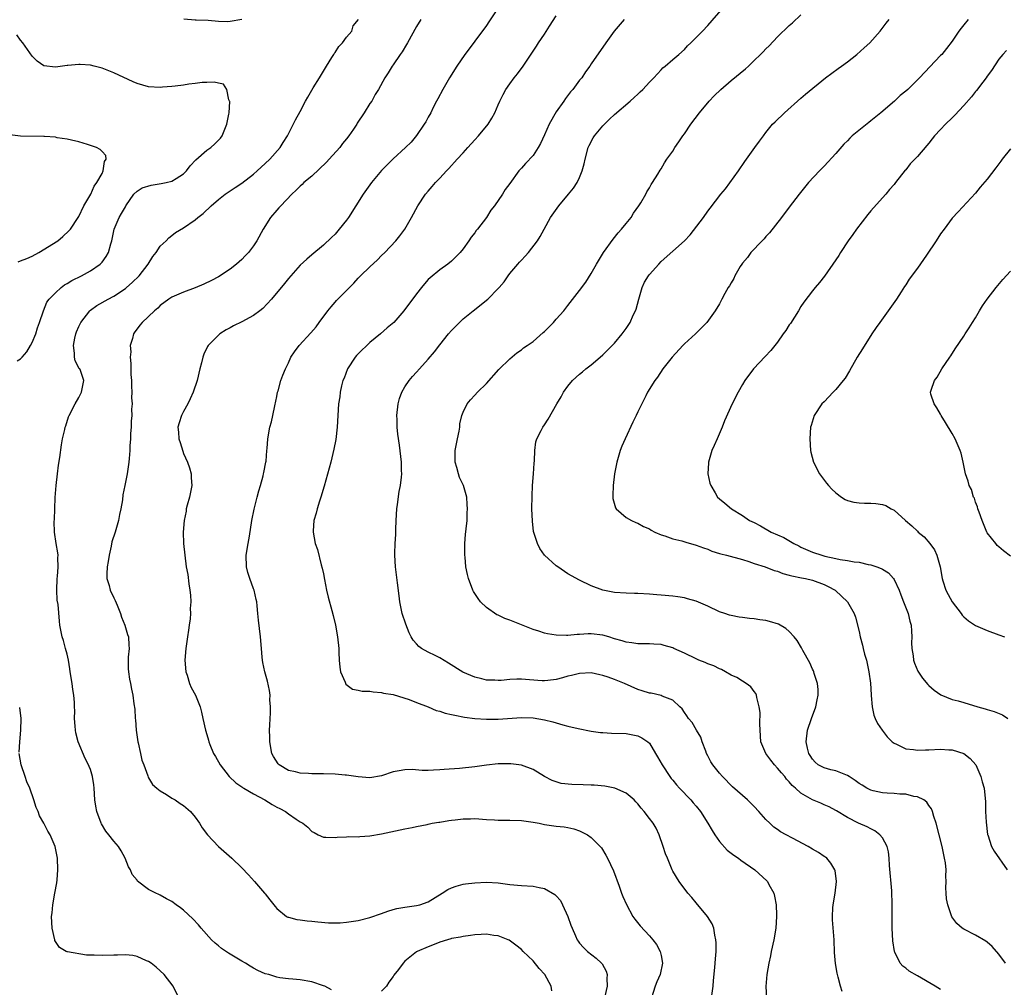
# Model space of a CAD drawing. Units: inches. Extents: x 2511000 to 2514000, y 1521000 to 1524000.
# Drawn here: x 2511931 to 2512100, y 1521713 to 1521879 of the extents above; entities that cross this region are included whole.
import ezdxf

# ---------------------------------------------------------------- set-up
doc = ezdxf.new("R2010")
doc.units = ezdxf.units.IN
doc.header["$MEASUREMENT"] = 0
doc.layers.add('LD25111521_10ft', color=82, linetype='Continuous')

msp = doc.modelspace()

# ---------------------------------------------------------------- linework, layer by layer
at = {"layer": 'LD25111521_10ft'}
for points, elevation in [([(2512012.99, 1521881.01), (2512011.41, 1521878.59), (2512011, 1521877.99), (2512009, 1521875.28), (2512008.02, 1521873.98), (2512007.31, 1521873), (2512005.92, 1521871), (2512004.65, 1521869), (2512003.49, 1521867), (2512002.65, 1521865.35), (2512002.45, 1521865), (2512001.86, 1521863.86), (2512001.43, 1521863), (2512001, 1521862.25), (2512000.58, 1521861.42), (2512000.33, 1521861), (2511999, 1521859.07), (2511998.05, 1521857.95), (2511997.11, 1521857), (2511995, 1521855.05), (2511993.96, 1521854.04), (2511993, 1521853.05), (2511991.28, 1521851), (2511991, 1521850.63), (2511989.83, 1521849), (2511988.6, 1521847), (2511987.32, 1521845), (2511987, 1521844.56), (2511985.74, 1521843), (2511985, 1521842.15), (2511984.42, 1521841.58), (2511983, 1521840.23), (2511981, 1521838.57), (2511980.17, 1521837.83), (2511979, 1521836.81), (2511977, 1521834.51), (2511976.35, 1521833.65), (2511974.12, 1521831), (2511972.6, 1521829.4), (2511972.1, 1521829), (2511971, 1521828.2), (2511969, 1521827.11), (2511967.59, 1521826.4), (2511967, 1521826.05), (2511966.31, 1521825.69), (2511965.22, 1521825), (2511965, 1521824.81), (2511963.21, 1521823), (2511963.13, 1521822.87), (2511962.47, 1521821.53), (2511962.29, 1521821), (2511962.06, 1521820.06), (2511961.78, 1521819), (2511961.32, 1521817), (2511960.67, 1521815), (2511960.11, 1521813.89), (2511959.74, 1521813), (2511959, 1521811.71), (2511958.66, 1521811), (2511958.23, 1521809.77), (2511958.02, 1521809), (2511958.12, 1521808.12), (2511958.16, 1521807), (2511958.39, 1521806.39), (2511958.86, 1521804.86), (2511959, 1521804.5), (2511959.65, 1521803), (2511960, 1521802), (2511960.28, 1521801), (2511960.28, 1521800.28), (2511960.39, 1521799), (2511960.18, 1521797.82), (2511959.99, 1521797), (2511959.6, 1521795.6), (2511959.46, 1521795), (2511959.42, 1521794.58), (2511959.08, 1521793), (2511958.94, 1521791), (2511959.01, 1521789), (2511959.19, 1521787), (2511959.46, 1521785), (2511959.7, 1521783.7), (2511959.87, 1521782.13), (2511960.06, 1521781), (2511960.18, 1521780.18), (2511960.22, 1521779), (2511960.15, 1521777.85), (2511960.18, 1521777), (2511960.12, 1521776.12), (2511959.98, 1521775), (2511959.83, 1521774.17), (2511959.68, 1521773), (2511959.39, 1521771), (2511959.21, 1521769), (2511959.38, 1521767), (2511959.59, 1521766.41), (2511960.04, 1521765), (2511960.31, 1521764.31), (2511961.03, 1521763), (2511961.85, 1521761), (2511962.05, 1521760.05), (2511962.32, 1521759), (2511962.75, 1521757), (2511962.82, 1521756.82), (2511963.27, 1521755.27), (2511963.32, 1521755), (2511963.51, 1521754.49), (2511964.11, 1521753), (2511964.45, 1521752.45), (2511965.25, 1521751), (2511966.8, 1521749), (2511967.94, 1521747.94), (2511969, 1521747.24), (2511969.13, 1521747.13), (2511969.36, 1521747), (2511971, 1521746.07), (2511972.97, 1521745), (2511974.21, 1521744.21), (2511975, 1521743.75), (2511975.51, 1521743.51), (2511976.48, 1521743), (2511977, 1521742.59), (2511978.33, 1521741.67), (2511979, 1521741.24), (2511979.45, 1521741), (2511980.34, 1521740.34), (2511981, 1521739.59), (2511981.41, 1521739.41), (2511982.12, 1521739), (2511983, 1521738.59), (2511983.4, 1521738.6), (2511985, 1521738.55), (2511985.39, 1521738.61), (2511987, 1521738.67), (2511987.3, 1521738.7), (2511989, 1521738.68), (2511989.27, 1521738.73), (2511991, 1521738.83), (2511993, 1521739.17), (2511997, 1521740.04), (2511998.26, 1521740.26), (2511999, 1521740.44), (2512000.8, 1521740.8), (2512001, 1521740.86), (2512001.68, 1521741), (2512002.8, 1521741.2), (2512003, 1521741.21), (2512004.54, 1521741.46), (2512005, 1521741.51), (2512005.61, 1521741.61), (2512007, 1521741.74), (2512008.27, 1521741.73), (2512009, 1521741.8), (2512011, 1521741.65), (2512012.4, 1521741.6), (2512013, 1521741.53), (2512013.51, 1521741.51), (2512015, 1521741.52), (2512017, 1521741.48), (2512019, 1521741.2), (2512020.05, 1521741), (2512021, 1521740.8), (2512023, 1521740.51), (2512024.37, 1521740.37), (2512025, 1521740.26), (2512026.02, 1521740.02), (2512027, 1521739.68), (2512027.47, 1521739.47), (2512028.35, 1521739), (2512029, 1521738.54), (2512030.55, 1521737), (2512030.75, 1521736.75), (2512031.52, 1521735.52), (2512031.79, 1521735), (2512032.82, 1521732.82), (2512033.79, 1521730.21), (2512034.22, 1521729), (2512034.44, 1521728.44), (2512035.04, 1521727.04), (2512036.16, 1521725), (2512036.5, 1521724.5), (2512037.38, 1521723.38), (2512039, 1521721.64), (2512039.56, 1521721), (2512040.19, 1521720.19), (2512040.86, 1521719), (2512041, 1521718.3), (2512041.22, 1521717), (2512040.81, 1521715), (2512040.25, 1521713.75), (2512039.99, 1521713), (2512039.33, 1521711)], 7280), ([(2512072.1, 1521712.1), (2512071.83, 1521713), (2512071.42, 1521714.58), (2512071.23, 1521715.23), (2512070.94, 1521716.94), (2512070.8, 1521718.8), (2512070.71, 1521721), (2512070.44, 1521724.44), (2512070.42, 1521725), (2512070.5, 1521726.5), (2512070.55, 1521727), (2512070.86, 1521729), (2512071.1, 1521731), (2512070.88, 1521732.88), (2512070.85, 1521733), (2512070.17, 1521734.17), (2512069.45, 1521735), (2512069.2, 1521735.2), (2512069, 1521735.31), (2512068, 1521736), (2512067, 1521736.57), (2512066.27, 1521737), (2512063.55, 1521738.45), (2512062.48, 1521739), (2512061.52, 1521739.52), (2512061, 1521739.95), (2512060.35, 1521740.35), (2512059.65, 1521741), (2512059, 1521741.66), (2512057.76, 1521743), (2512057, 1521743.86), (2512056.43, 1521744.43), (2512055.83, 1521745), (2512055, 1521745.74), (2512053.25, 1521747.25), (2512051.55, 1521749), (2512051, 1521749.62), (2512049.89, 1521751), (2512049.56, 1521751.56), (2512049, 1521752.6), (2512048.8, 1521753), (2512048.65, 1521753.35), (2512048.06, 1521755), (2512047.8, 1521755.8), (2512047.06, 1521757), (2512046.31, 1521758.31), (2512045.69, 1521759), (2512045.44, 1521759.44), (2512045, 1521760.03), (2512044.64, 1521760.64), (2512044.21, 1521761), (2512043, 1521762.15), (2512041.17, 1521762.83), (2512041, 1521762.93), (2512039.31, 1521763.31), (2512039, 1521763.33), (2512037.74, 1521763.74), (2512037, 1521763.94), (2512034.69, 1521765), (2512033, 1521765.7), (2512031.91, 1521766.09), (2512031, 1521766.39), (2512030.47, 1521766.47), (2512029, 1521766.8), (2512027, 1521766.73), (2512025.62, 1521766.38), (2512025, 1521766.26), (2512024.04, 1521765.96), (2512023, 1521765.69), (2512021.53, 1521765.53), (2512021, 1521765.45), (2512020.55, 1521765.45), (2512018.38, 1521765.62), (2512017, 1521765.74), (2512016.25, 1521765.75), (2512015, 1521765.69), (2512013.52, 1521765.52), (2512013, 1521765.51), (2512012.44, 1521765.56), (2512011, 1521765.58), (2512010.23, 1521765.77), (2512009, 1521766.05), (2512006.93, 1521766.93), (2512004.48, 1521768.48), (2512003, 1521769.38), (2512002.21, 1521769.79), (2512001, 1521770.39), (2511999.88, 1521771), (2511999.37, 1521771.37), (2511999, 1521771.8), (2511998.42, 1521772.42), (2511998.09, 1521773), (2511997.71, 1521773.71), (2511997.15, 1521775.15), (2511996.55, 1521777), (2511996.13, 1521779), (2511996.02, 1521780.02), (2511995.71, 1521782.29), (2511995.38, 1521785), (2511995.3, 1521787), (2511995.29, 1521787.29), (2511995.35, 1521789), (2511995.42, 1521790.58), (2511995.44, 1521791.44), (2511995.51, 1521793), (2511995.64, 1521795), (2511995.75, 1521795.75), (2511996.04, 1521797.96), (2511996.24, 1521799), (2511996.41, 1521800.41), (2511996.45, 1521801), (2511996.43, 1521801.57), (2511996.43, 1521803), (2511996.09, 1521805.91), (2511995.79, 1521807.79), (2511995.69, 1521809), (2511995.67, 1521810.33), (2511995.64, 1521811), (2511995.83, 1521813), (2511996.07, 1521813.93), (2511996.45, 1521815), (2511997, 1521815.92), (2511997.72, 1521817), (2511998.31, 1521817.69), (2511999, 1521818.42), (2511999.5, 1521819), (2512001, 1521820.65), (2512002.09, 1521821.91), (2512003, 1521823.11), (2512004.51, 1521825), (2512005, 1521825.58), (2512006.35, 1521827), (2512007, 1521827.58), (2512008.74, 1521829), (2512011.24, 1521831), (2512013, 1521832.81), (2512013.18, 1521833), (2512014.02, 1521833.98), (2512014.73, 1521835), (2512015, 1521835.36), (2512016.37, 1521837), (2512016.68, 1521837.32), (2512017, 1521837.69), (2512017.65, 1521838.35), (2512018.21, 1521839), (2512019.76, 1521841), (2512020.24, 1521841.76), (2512020.9, 1521843), (2512022.03, 1521845), (2512023.43, 1521847), (2512025.11, 1521849), (2512025.98, 1521850.02), (2512026.57, 1521851), (2512027, 1521851.89), (2512027.43, 1521853), (2512027.78, 1521854.22), (2512027.94, 1521855), (2512028.49, 1521857), (2512028.65, 1521857.35), (2512029.34, 1521858.66), (2512029.56, 1521859), (2512031, 1521860.74), (2512031.25, 1521861), (2512032.14, 1521861.86), (2512033, 1521862.67), (2512035.71, 1521865), (2512036.39, 1521865.61), (2512037, 1521866.19), (2512037.42, 1521866.58), (2512037.84, 1521867), (2512039, 1521868.24), (2512039.75, 1521869), (2512041, 1521870.38), (2512041.31, 1521870.69), (2512041.71, 1521871), (2512043, 1521872.14), (2512044.05, 1521873), (2512045, 1521873.87), (2512045.53, 1521874.47), (2512046.11, 1521875), (2512048.09, 1521877), (2512049, 1521877.94), (2512051.68, 1521881)], 7310), ([(2511984.42, 1521712.42), (2511983.23, 1521713), (2511983, 1521713.1), (2511981, 1521713.76), (2511979, 1521714.13), (2511977.78, 1521714.22), (2511977, 1521714.3), (2511975.53, 1521714.47), (2511975, 1521714.55), (2511973.63, 1521715), (2511973, 1521715.15), (2511971.72, 1521715.71), (2511971, 1521716.1), (2511970.44, 1521716.44), (2511969.6, 1521717), (2511969, 1521717.34), (2511966.71, 1521718.71), (2511965.52, 1521719.52), (2511965, 1521719.94), (2511964.43, 1521720.43), (2511963.79, 1521721), (2511962, 1521723), (2511961.56, 1521723.56), (2511960.61, 1521724.61), (2511959, 1521726.09), (2511958.48, 1521726.48), (2511957.74, 1521727), (2511957, 1521727.55), (2511956.04, 1521728.04), (2511955, 1521728.67), (2511954.74, 1521728.74), (2511954.21, 1521729), (2511953, 1521729.64), (2511951.08, 1521731.08), (2511951, 1521731.2), (2511950.17, 1521732.17), (2511949.88, 1521733), (2511949.52, 1521733.52), (2511948.98, 1521735), (2511948.25, 1521736.25), (2511947.83, 1521737), (2511947, 1521737.9), (2511946.16, 1521739), (2511945.64, 1521739.64), (2511944.9, 1521740.9), (2511944.85, 1521741), (2511944.1, 1521743), (2511943.93, 1521743.93), (2511943.78, 1521745), (2511943.65, 1521747), (2511943.59, 1521747.59), (2511943.36, 1521749), (2511943, 1521750.22), (2511942.76, 1521750.76), (2511942.68, 1521751), (2511942.12, 1521752.12), (2511940.9, 1521755), (2511940.51, 1521756.51), (2511940.41, 1521757), (2511940.35, 1521757.65), (2511940.27, 1521759), (2511940.3, 1521760.3), (2511940.28, 1521761), (2511940.25, 1521761.75), (2511940.16, 1521763), (2511939.98, 1521763.98), (2511939.84, 1521765), (2511939.52, 1521767), (2511939.49, 1521767.49), (2511939.22, 1521769), (2511939, 1521770.02), (2511938.73, 1521771), (2511938.35, 1521772.35), (2511938.12, 1521773), (2511937.75, 1521775), (2511937.68, 1521775.68), (2511937.47, 1521778.53), (2511937.31, 1521779.31), (2511937.21, 1521781), (2511937.27, 1521783), (2511937.34, 1521783.34), (2511937.48, 1521785), (2511937.42, 1521786.58), (2511937.48, 1521787), (2511937.42, 1521787.42), (2511937.12, 1521789), (2511936.83, 1521791), (2511936.79, 1521792.79), (2511936.85, 1521793.15), (2511936.88, 1521795), (2511936.94, 1521796.94), (2511937.11, 1521799), (2511937.36, 1521801), (2511937.53, 1521802.47), (2511937.77, 1521803.77), (2511938.02, 1521805.98), (2511938.23, 1521807), (2511938.61, 1521808.61), (2511938.68, 1521809), (2511938.75, 1521809.25), (2511939.25, 1521810.75), (2511939.37, 1521811), (2511940.4, 1521813), (2511941, 1521814.08), (2511941.48, 1521815), (2511941.57, 1521815.57), (2511941.86, 1521817), (2511941.27, 1521818.73), (2511941.16, 1521819), (2511941.09, 1521819.09), (2511940.38, 1521820.38), (2511940.26, 1521821), (2511940.29, 1521821.71), (2511940.07, 1521823), (2511940.31, 1521824.31), (2511940.49, 1521825), (2511940.62, 1521825.38), (2511941, 1521826.27), (2511941.36, 1521827), (2511942.89, 1521829), (2511943, 1521829.09), (2511944.12, 1521829.88), (2511946.06, 1521831), (2511947, 1521831.51), (2511949, 1521832.83), (2511949.22, 1521833), (2511950.16, 1521833.84), (2511951.38, 1521835), (2511952.92, 1521837), (2511953.69, 1521838.31), (2511954.3, 1521839), (2511955, 1521840.07), (2511955.98, 1521841), (2511956.48, 1521841.52), (2511957, 1521841.9), (2511957.59, 1521842.41), (2511959, 1521843.25), (2511961, 1521844.6), (2511961.47, 1521845), (2511962.34, 1521845.66), (2511963.73, 1521847), (2511965, 1521848.12), (2511966.15, 1521849), (2511966.65, 1521849.35), (2511967, 1521849.56), (2511967.83, 1521850.17), (2511969, 1521850.92), (2511971, 1521852.43), (2511971.64, 1521853), (2511972.33, 1521853.67), (2511973, 1521854.26), (2511973.78, 1521855), (2511975.58, 1521857), (2511976.11, 1521857.89), (2511976.83, 1521859), (2511978.23, 1521861.77), (2511979, 1521863.18), (2511979.94, 1521865), (2511980.31, 1521865.69), (2511981.27, 1521867.27), (2511982.35, 1521869), (2511983.54, 1521871), (2511984.47, 1521872.47), (2511984.78, 1521873), (2511984.85, 1521873.15), (2511985, 1521873.34), (2511985.66, 1521874.34), (2511986.31, 1521875), (2511987, 1521875.99), (2511987.9, 1521877), (2511988.09, 1521877.91), (2511989.03, 1521879)], 7260), ([(2511999.72, 1521879), (2511999, 1521877.79), (2511997.47, 1521875), (2511997.3, 1521874.7), (2511996.53, 1521873.47), (2511996.17, 1521873), (2511995, 1521871.23), (2511994.83, 1521871), (2511994.14, 1521869.86), (2511993.58, 1521869), (2511992.48, 1521867), (2511991.9, 1521866.1), (2511991.3, 1521865), (2511991, 1521864.57), (2511990.03, 1521863), (2511988.82, 1521861.18), (2511988.72, 1521861), (2511988.15, 1521860.15), (2511987.36, 1521859), (2511987, 1521858.53), (2511986.3, 1521857.7), (2511985.8, 1521857), (2511984.02, 1521855), (2511983.52, 1521854.48), (2511981, 1521852.11), (2511979.66, 1521851), (2511979.34, 1521850.66), (2511979, 1521850.36), (2511978.33, 1521849.67), (2511977.58, 1521849), (2511975.67, 1521847), (2511975.36, 1521846.64), (2511975, 1521846.27), (2511973.91, 1521845), (2511972.65, 1521843), (2511971.59, 1521841), (2511971, 1521840.13), (2511970.17, 1521839), (2511969.58, 1521838.42), (2511969, 1521837.8), (2511968.09, 1521837), (2511967, 1521836.14), (2511965, 1521834.84), (2511963.8, 1521834.2), (2511962.47, 1521833.53), (2511961, 1521832.9), (2511959, 1521832.2), (2511957, 1521831.34), (2511956.48, 1521831), (2511955, 1521829.87), (2511954.57, 1521829.43), (2511953.99, 1521829), (2511951.88, 1521827), (2511951.47, 1521826.53), (2511951, 1521825.9), (2511950.63, 1521825.37), (2511950.38, 1521825), (2511950.23, 1521824.23), (2511949.8, 1521823), (2511949.92, 1521821.92), (2511949.81, 1521821), (2511949.96, 1521819.96), (2511949.93, 1521819), (2511949.96, 1521818.04), (2511950.03, 1521817), (2511950.03, 1521816.03), (2511950.12, 1521815), (2511950.06, 1521814.06), (2511950.19, 1521813), (2511950.08, 1521812.08), (2511950.13, 1521811), (2511950.02, 1521810.02), (2511949.99, 1521809), (2511949.9, 1521807.9), (2511949.89, 1521807), (2511949.79, 1521805.79), (2511949.79, 1521805), (2511949.64, 1521803.64), (2511949.6, 1521803), (2511949.29, 1521801), (2511948.92, 1521799), (2511948.59, 1521797.41), (2511948.51, 1521796.51), (2511948.22, 1521795), (2511947.99, 1521794.01), (2511947.84, 1521793), (2511947.26, 1521791), (2511946.66, 1521789.34), (2511946.55, 1521788.55), (2511946.2, 1521787), (2511946.07, 1521785.93), (2511945.89, 1521785), (2511945.8, 1521783.8), (2511945.84, 1521783), (2511946.19, 1521781.81), (2511946.4, 1521781), (2511947, 1521779.72), (2511947.25, 1521779.25), (2511947.57, 1521778.43), (2511948.17, 1521777), (2511948.36, 1521776.36), (2511948.93, 1521775), (2511949.39, 1521773.39), (2511949.52, 1521773), (2511949.57, 1521771.57), (2511949.63, 1521771), (2511949.49, 1521769.49), (2511949.47, 1521769), (2511949.49, 1521767.49), (2511949.52, 1521767), (2511949.72, 1521765.72), (2511949.87, 1521765), (2511950.04, 1521764.04), (2511950.26, 1521763), (2511950.48, 1521761.52), (2511950.6, 1521760.6), (2511950.71, 1521759), (2511950.76, 1521758.76), (2511950.87, 1521757), (2511951.15, 1521755), (2511951.21, 1521754.79), (2511951.59, 1521753), (2511951.82, 1521751.82), (2511952.16, 1521751), (2511952.87, 1521749.13), (2511952.92, 1521748.92), (2511953, 1521748.8), (2511953.63, 1521747.63), (2511954.38, 1521747), (2511955, 1521746.54), (2511956.06, 1521745.94), (2511957, 1521745.33), (2511957.55, 1521745), (2511958.41, 1521744.41), (2511959, 1521744.06), (2511960.17, 1521743), (2511961, 1521742.02), (2511961.72, 1521741), (2511962.21, 1521740.21), (2511963.1, 1521739), (2511964.98, 1521737), (2511967.3, 1521735), (2511969, 1521733.32), (2511970.13, 1521732.13), (2511971.15, 1521731), (2511972.91, 1521729), (2511973, 1521728.86), (2511973.83, 1521727.83), (2511974.71, 1521726.71), (2511975, 1521726.37), (2511976.66, 1521725), (2511976.88, 1521724.88), (2511977, 1521724.85), (2511978.46, 1521724.46), (2511979, 1521724.4), (2511980.23, 1521724.23), (2511981, 1521724.18), (2511982.06, 1521724.06), (2511983.91, 1521723.92), (2511985, 1521723.88), (2511985.9, 1521723.9), (2511987, 1521723.99), (2511988.16, 1521724.16), (2511989, 1521724.32), (2511991, 1521724.82), (2511993, 1521725.51), (2511994.09, 1521725.91), (2511995, 1521726.2), (2511995.64, 1521726.36), (2511997, 1521726.61), (2511999, 1521726.86), (2511999.59, 1521727), (2512001, 1521727.51), (2512003.4, 1521729), (2512004.36, 1521729.64), (2512005, 1521729.92), (2512005.78, 1521730.22), (2512007, 1521730.52), (2512007.41, 1521730.59), (2512009, 1521730.79), (2512011, 1521730.86), (2512013, 1521730.74), (2512015, 1521730.49), (2512017, 1521730.3), (2512019, 1521730.18), (2512020.04, 1521729.96), (2512021, 1521729.81), (2512022.77, 1521728.77), (2512023, 1521728.53), (2512023.71, 1521727.71), (2512024.06, 1521727), (2512024.98, 1521725), (2512025.51, 1521723.51), (2512025.71, 1521723), (2512026.31, 1521721.69), (2512026.6, 1521721), (2512026.75, 1521720.75), (2512027, 1521720.41), (2512027.65, 1521719.65), (2512028.38, 1521719), (2512029.83, 1521717.83), (2512030.75, 1521717), (2512030.87, 1521716.87), (2512031.58, 1521715.58), (2512031.74, 1521715), (2512031.68, 1521714.32), (2512031.74, 1521713), (2512031.27, 1521711)], 7270), ([(2511969, 1521879), (2511967, 1521878.64), (2511966.62, 1521878.62), (2511965, 1521878.67), (2511963.2, 1521878.8), (2511961.13, 1521878.87), (2511961, 1521878.87), (2511959.03, 1521879.03)], 7260), ([(2512049.65, 1521711), (2512049.93, 1521713), (2512050, 1521714), (2512050.24, 1521716.24), (2512050.31, 1521717.69), (2512050.43, 1521719), (2512050.45, 1521720.45), (2512050.41, 1521721), (2512050.21, 1521721.79), (2512050.03, 1521723), (2512049.74, 1521723.74), (2512048.96, 1521725), (2512047, 1521727.32), (2512046.26, 1521728.26), (2512045.57, 1521729), (2512044.09, 1521731), (2512043, 1521732.76), (2512042.88, 1521733), (2512042.07, 1521735), (2512041.77, 1521735.77), (2512041.36, 1521737), (2512040.65, 1521739), (2512040.13, 1521740.13), (2512039.61, 1521741), (2512039, 1521741.84), (2512038.11, 1521743), (2512037.58, 1521743.58), (2512037, 1521744.33), (2512036.68, 1521744.68), (2512036.35, 1521745), (2512035, 1521746.14), (2512033.04, 1521747.04), (2512031.35, 1521747.35), (2512029.51, 1521747.51), (2512029, 1521747.52), (2512027.61, 1521747.61), (2512025.66, 1521747.66), (2512023.84, 1521747.84), (2512023, 1521748.08), (2512022.31, 1521748.31), (2512021, 1521749), (2512019, 1521750.24), (2512017, 1521750.96), (2512015.18, 1521751.18), (2512013, 1521751.18), (2512011, 1521750.97), (2512009, 1521750.66), (2512006.37, 1521750.37), (2512003.77, 1521750.23), (2512003, 1521750.16), (2512001.91, 1521750.09), (2512001, 1521750.07), (2511999.94, 1521750.06), (2511998.23, 1521750.23), (2511997, 1521750.19), (2511996.02, 1521749.98), (2511995, 1521749.81), (2511993, 1521749.14), (2511991, 1521748.81), (2511989, 1521748.98), (2511987, 1521749.25), (2511986.73, 1521749.27), (2511985, 1521749.42), (2511983, 1521749.5), (2511981.49, 1521749.49), (2511981, 1521749.5), (2511980.44, 1521749.56), (2511979, 1521749.57), (2511978.19, 1521749.81), (2511977, 1521750.05), (2511975.42, 1521751), (2511975.21, 1521751.21), (2511974.44, 1521752.44), (2511974.17, 1521753), (2511973.79, 1521755), (2511973.79, 1521755.79), (2511973.75, 1521757), (2511973.82, 1521757.82), (2511973.84, 1521759), (2511973.92, 1521759.92), (2511973.91, 1521761), (2511973.8, 1521762.2), (2511973.84, 1521763), (2511973.77, 1521763.77), (2511973.41, 1521765.41), (2511972.96, 1521767), (2511972.6, 1521768.6), (2511972.54, 1521769), (2511972.51, 1521769.49), (2511972.35, 1521771), (2511972.2, 1521773), (2511971.84, 1521775.84), (2511971.73, 1521777), (2511971.65, 1521778.35), (2511971.56, 1521779), (2511971.44, 1521779.44), (2511971.11, 1521781), (2511971, 1521781.26), (2511970.35, 1521783), (2511970.03, 1521784.03), (2511969.79, 1521785), (2511969.76, 1521787), (2511970.08, 1521789), (2511970.32, 1521790.31), (2511970.72, 1521793), (2511971.09, 1521794.91), (2511971.63, 1521797), (2511971.93, 1521798.07), (2511972.2, 1521799), (2511972.65, 1521800.65), (2511972.74, 1521801), (2511972.76, 1521801.24), (2511973.12, 1521803), (2511973.15, 1521803.15), (2511973.3, 1521805), (2511973.35, 1521805.35), (2511973.46, 1521807), (2511973.83, 1521809), (2511974.08, 1521809.92), (2511974.32, 1521811), (2511974.65, 1521812.65), (2511975, 1521814.24), (2511975.15, 1521815), (2511975.23, 1521815.23), (2511975.72, 1521817), (2511976.05, 1521817.95), (2511976.48, 1521819), (2511977, 1521820.07), (2511977.43, 1521821), (2511978.07, 1521821.93), (2511978.83, 1521823), (2511980.82, 1521825.18), (2511981.75, 1521826.25), (2511982.28, 1521827), (2511983.78, 1521829), (2511984.35, 1521829.65), (2511985, 1521830.45), (2511985.27, 1521830.73), (2511985.51, 1521831), (2511987.47, 1521833), (2511988.25, 1521833.75), (2511989, 1521834.59), (2511989.4, 1521835), (2511991, 1521836.53), (2511992.29, 1521837.71), (2511993, 1521838.45), (2511993.56, 1521839), (2511995.42, 1521841), (2511996.12, 1521841.88), (2511997, 1521843.01), (2511998.12, 1521845), (2511999.2, 1521847), (2512000.54, 1521849), (2512001, 1521849.54), (2512001.7, 1521850.3), (2512002.24, 1521851), (2512003, 1521851.78), (2512004.12, 1521853), (2512004.56, 1521853.44), (2512005.99, 1521855), (2512007, 1521856.13), (2512007.83, 1521857), (2512009, 1521858.34), (2512009.65, 1521859), (2512011.32, 1521861), (2512011.95, 1521862.05), (2512012.46, 1521863), (2512013, 1521864.34), (2512013.28, 1521865), (2512013.87, 1521866.13), (2512014.35, 1521867), (2512015, 1521867.93), (2512015.79, 1521869), (2512016.34, 1521869.66), (2512017.3, 1521871), (2512018.81, 1521873.19), (2512019.58, 1521874.42), (2512019.97, 1521875), (2512021, 1521876.48), (2512021.84, 1521877.84), (2512023, 1521879.64)], 7290), ([(2512034.64, 1521879), (2512032.94, 1521877), (2512031.51, 1521875), (2512029, 1521871.37), (2512028.76, 1521871), (2512028, 1521870), (2512027.36, 1521869), (2512027, 1521868.56), (2512025.84, 1521867), (2512025.45, 1521866.55), (2512024.58, 1521865.42), (2512024.3, 1521865), (2512023, 1521863.16), (2512021.79, 1521861), (2512021, 1521859.2), (2512020.31, 1521857.69), (2512019.91, 1521857), (2512019, 1521855.65), (2512017.73, 1521854.27), (2512017, 1521853.45), (2512016.57, 1521853), (2512015, 1521850.83), (2512014.21, 1521849.79), (2512013.75, 1521849), (2512012.36, 1521847), (2512011.76, 1521846.24), (2512011, 1521845), (2512009.47, 1521843), (2512009.25, 1521842.75), (2512009, 1521842.37), (2512008.36, 1521841.64), (2512007.97, 1521841), (2512007, 1521839.64), (2512006.47, 1521839), (2512005, 1521837.53), (2512004.37, 1521837), (2512003, 1521836.02), (2512001.33, 1521834.67), (2512001, 1521834.33), (2512000.36, 1521833.64), (2511999.83, 1521833), (2511999, 1521831.92), (2511996.84, 1521829), (2511995.1, 1521827), (2511993.97, 1521826.03), (2511992.82, 1521825), (2511991, 1521823.52), (2511989, 1521821.61), (2511988.7, 1521821.3), (2511988.47, 1521821), (2511987.14, 1521819), (2511986.56, 1521817.44), (2511986.36, 1521817), (2511986.1, 1521816.1), (2511985.87, 1521815), (2511985.8, 1521814.2), (2511985.59, 1521813), (2511985.39, 1521809), (2511985.12, 1521806.88), (2511984.8, 1521805.2), (2511984.27, 1521803), (2511984.01, 1521801.99), (2511983.12, 1521798.88), (2511982.57, 1521797), (2511982.32, 1521796.32), (2511981.91, 1521795), (2511981.76, 1521794.24), (2511981.38, 1521793), (2511981.23, 1521791.23), (2511981.23, 1521791), (2511981.62, 1521789), (2511981.99, 1521787.99), (2511982.61, 1521785.39), (2511982.8, 1521784.8), (2511983, 1521783.83), (2511983.18, 1521782.82), (2511983.56, 1521781), (2511983.82, 1521779.82), (2511984.46, 1521777.54), (2511984.66, 1521776.66), (2511985.07, 1521775), (2511985.43, 1521773), (2511985.63, 1521771), (2511985.68, 1521770.32), (2511985.72, 1521769), (2511985.8, 1521767.8), (2511985.97, 1521767), (2511986.76, 1521765.24), (2511986.87, 1521764.87), (2511987.99, 1521763.99), (2511989, 1521763.86), (2511989.67, 1521763.67), (2511991, 1521763.69), (2511991.55, 1521763.55), (2511993, 1521763.46), (2511993.35, 1521763.35), (2511995, 1521763.1), (2511997.76, 1521762.24), (2511999, 1521761.73), (2512001, 1521760.96), (2512002.37, 1521760.37), (2512003, 1521760.24), (2512003.92, 1521759.92), (2512005, 1521759.69), (2512005.55, 1521759.55), (2512007.23, 1521759.23), (2512009, 1521758.98), (2512011, 1521758.84), (2512013, 1521758.87), (2512017, 1521759.15), (2512019, 1521759.09), (2512021, 1521758.76), (2512022.41, 1521758.41), (2512024.12, 1521757.88), (2512025, 1521757.66), (2512026.75, 1521757.25), (2512029, 1521756.82), (2512030.61, 1521756.6), (2512031, 1521756.57), (2512032.48, 1521756.49), (2512035, 1521756.4), (2512036.17, 1521756.17), (2512037, 1521756), (2512037.66, 1521755.66), (2512038.71, 1521755), (2512039, 1521754.73), (2512040.05, 1521753), (2512040.4, 1521752.4), (2512041.16, 1521751), (2512042.48, 1521749), (2512042.7, 1521748.7), (2512043, 1521748.37), (2512043.62, 1521747.62), (2512044.17, 1521747), (2512046.08, 1521745), (2512046.49, 1521744.49), (2512047, 1521743.93), (2512047.78, 1521743), (2512049.05, 1521741), (2512049.75, 1521739.75), (2512050.2, 1521739), (2512051, 1521737.88), (2512052.37, 1521736.37), (2512053.49, 1521735.49), (2512054.29, 1521735), (2512054.67, 1521734.67), (2512057.12, 1521733), (2512059.13, 1521731.13), (2512059.25, 1521731), (2512059.5, 1521730.5), (2512060.33, 1521729), (2512060.49, 1521728.49), (2512060.75, 1521727), (2512060.81, 1521725.19), (2512060.83, 1521725), (2512060.69, 1521723), (2512060.36, 1521721), (2512059.91, 1521719), (2512059.76, 1521718.24), (2512059.47, 1521717), (2512059.14, 1521715), (2512058.99, 1521712.99), (2512059.09, 1521711)], 7300), ([(2512089, 1521712.43), (2512088.07, 1521713), (2512085, 1521714.77), (2512083.6, 1521715.6), (2512083, 1521716.09), (2512082.48, 1521716.48), (2512082.06, 1521717), (2512081.16, 1521718.84), (2512081.06, 1521719), (2512080.79, 1521720.79), (2512080.7, 1521723), (2512080.67, 1521725.33), (2512080.67, 1521727), (2512080.61, 1521729.39), (2512080.23, 1521733.77), (2512080.18, 1521735), (2512080.07, 1521736.07), (2512079.82, 1521737), (2512079, 1521738.51), (2512078.58, 1521739), (2512077.71, 1521739.71), (2512077, 1521740.03), (2512076.4, 1521740.4), (2512074.91, 1521741), (2512073, 1521741.98), (2512071.11, 1521743.11), (2512071, 1521743.19), (2512069.83, 1521743.83), (2512069, 1521744.13), (2512068.42, 1521744.42), (2512067, 1521745.02), (2512065, 1521746.16), (2512064.1, 1521747), (2512063.5, 1521747.5), (2512063, 1521748.1), (2512062.55, 1521748.55), (2512062.22, 1521749), (2512061.65, 1521749.65), (2512061, 1521750.44), (2512060.47, 1521751), (2512059.83, 1521751.83), (2512058.97, 1521753), (2512058.14, 1521755), (2512057.98, 1521757), (2512057.96, 1521758.04), (2512057.99, 1521759.99), (2512057.86, 1521761), (2512057.41, 1521762.59), (2512057.36, 1521763), (2512057.27, 1521763.27), (2512057, 1521763.62), (2512056.43, 1521764.43), (2512055.63, 1521765), (2512055, 1521765.37), (2512054.03, 1521766.03), (2512053, 1521766.41), (2512052.07, 1521767), (2512051.39, 1521767.39), (2512051, 1521767.49), (2512050.04, 1521768.04), (2512049, 1521768.37), (2512048.57, 1521768.57), (2512047.5, 1521769), (2512047, 1521769.22), (2512045, 1521770.2), (2512043.18, 1521771), (2512043, 1521771.1), (2512041.52, 1521771.52), (2512041, 1521771.66), (2512039.74, 1521771.74), (2512039, 1521771.78), (2512037.81, 1521771.81), (2512037, 1521771.8), (2512035.96, 1521771.96), (2512035, 1521772.07), (2512034.3, 1521772.3), (2512033, 1521772.68), (2512032, 1521773), (2512031, 1521773.29), (2512029, 1521773.54), (2512028.47, 1521773.53), (2512027, 1521773.42), (2512026.59, 1521773.41), (2512025, 1521773.22), (2512024.75, 1521773.25), (2512023, 1521773.27), (2512021.49, 1521773.49), (2512021, 1521773.64), (2512020.01, 1521773.99), (2512019, 1521774.26), (2512015, 1521775.86), (2512014.15, 1521776.15), (2512013, 1521776.71), (2512012.79, 1521776.79), (2512011, 1521778.05), (2512009.99, 1521779), (2512009.57, 1521779.57), (2512009, 1521780.45), (2512008.77, 1521780.77), (2512008.64, 1521781), (2512007.9, 1521783), (2512007.73, 1521783.73), (2512007.49, 1521785), (2512007.33, 1521786.67), (2512007.28, 1521787), (2512007.29, 1521789), (2512007.43, 1521790.57), (2512007.54, 1521791.54), (2512007.67, 1521793), (2512007.72, 1521794.28), (2512007.76, 1521795), (2512007.7, 1521795.7), (2512007.63, 1521797), (2512007.06, 1521799), (2512006.38, 1521800.38), (2512006.18, 1521801), (2512005.91, 1521802.09), (2512005.62, 1521803), (2512005.61, 1521803.61), (2512005.66, 1521805), (2512006.03, 1521807), (2512006.3, 1521808.3), (2512006.41, 1521809), (2512006.45, 1521809.55), (2512006.79, 1521811), (2512007, 1521811.55), (2512007.71, 1521813), (2512008.29, 1521813.71), (2512009, 1521814.49), (2512009.48, 1521815), (2512011, 1521816.52), (2512013.12, 1521818.88), (2512015, 1521820.76), (2512016.22, 1521821.78), (2512017, 1521822.3), (2512017.39, 1521822.61), (2512017.98, 1521823), (2512019, 1521823.73), (2512020.77, 1521825.23), (2512021, 1521825.44), (2512021.77, 1521826.23), (2512022.5, 1521827), (2512023, 1521827.54), (2512024.27, 1521829), (2512025, 1521829.88), (2512027, 1521832.46), (2512028.08, 1521833.92), (2512029, 1521835.37), (2512029.89, 1521837), (2512031.1, 1521839), (2512032.74, 1521841.26), (2512033.64, 1521842.36), (2512034.22, 1521843), (2512035, 1521843.99), (2512035.83, 1521845), (2512036.27, 1521845.73), (2512037.2, 1521847), (2512037.53, 1521847.53), (2512038.38, 1521849), (2512038.57, 1521849.43), (2512039, 1521850.11), (2512039.31, 1521850.69), (2512039.54, 1521851), (2512040.46, 1521852.46), (2512040.85, 1521853.15), (2512041, 1521853.34), (2512041.59, 1521854.41), (2512041.98, 1521855), (2512043, 1521856.4), (2512043.36, 1521857), (2512044.02, 1521857.98), (2512044.71, 1521859), (2512045, 1521859.39), (2512046.08, 1521861), (2512047.57, 1521863), (2512049.23, 1521865), (2512050.11, 1521865.89), (2512051.23, 1521867), (2512053, 1521868.51), (2512055.47, 1521870.53), (2512056, 1521871), (2512057, 1521871.94), (2512058.09, 1521873), (2512058.55, 1521873.45), (2512059, 1521873.94), (2512059.54, 1521874.46), (2512061, 1521876.01), (2512063, 1521877.96), (2512063.56, 1521878.44), (2512065, 1521879.78)], 7320), ([(2512100.12, 1521717), (2512099, 1521718.51), (2512097.86, 1521719.86), (2512097, 1521720.6), (2512096.77, 1521720.77), (2512095, 1521721.78), (2512093, 1521722.8), (2512092.69, 1521723), (2512091.77, 1521723.77), (2512090.93, 1521724.93), (2512090.21, 1521727), (2512090, 1521728), (2512089.97, 1521729), (2512089.9, 1521729.9), (2512089.96, 1521731), (2512089.9, 1521731.9), (2512089.93, 1521733), (2512089.81, 1521734.19), (2512089.69, 1521735), (2512089.55, 1521735.55), (2512089.25, 1521737), (2512088.72, 1521739), (2512088.22, 1521741), (2512087.85, 1521742.15), (2512087.62, 1521743), (2512087.45, 1521743.45), (2512087, 1521744.06), (2512086.62, 1521744.62), (2512086.11, 1521745), (2512085, 1521745.56), (2512084.39, 1521745.61), (2512083, 1521745.99), (2512081.99, 1521746.01), (2512081, 1521746.13), (2512079.82, 1521746.18), (2512079, 1521746.24), (2512077.42, 1521746.58), (2512077, 1521746.66), (2512076.34, 1521747), (2512075.51, 1521747.51), (2512075, 1521747.81), (2512074.32, 1521748.32), (2512073.28, 1521749), (2512073, 1521749.21), (2512071, 1521750.01), (2512070.14, 1521750.14), (2512069, 1521750.49), (2512067.99, 1521751), (2512067.47, 1521751.47), (2512067, 1521751.99), (2512066.62, 1521752.62), (2512066.35, 1521753), (2512066.14, 1521753.86), (2512065.89, 1521755), (2512066.13, 1521757), (2512066.81, 1521759), (2512067.56, 1521761), (2512067.79, 1521762.21), (2512067.96, 1521763), (2512067.96, 1521763.96), (2512067.85, 1521765), (2512067.29, 1521766.71), (2512067.22, 1521767), (2512067.16, 1521767.16), (2512067, 1521767.48), (2512066.53, 1521768.53), (2512065.32, 1521770.68), (2512065.1, 1521771.1), (2512064.36, 1521772.36), (2512063.84, 1521773), (2512063, 1521773.91), (2512062.43, 1521774.43), (2512061.15, 1521775.15), (2512059.63, 1521775.63), (2512059, 1521775.79), (2512057.95, 1521775.95), (2512057, 1521776.12), (2512056.17, 1521776.17), (2512055, 1521776.34), (2512054.39, 1521776.39), (2512053, 1521776.64), (2512052.72, 1521776.72), (2512051.94, 1521777), (2512051, 1521777.3), (2512049, 1521778.25), (2512047, 1521779.14), (2512045.54, 1521779.54), (2512045, 1521779.71), (2512043.85, 1521779.85), (2512043, 1521779.99), (2512041, 1521780.16), (2512040.24, 1521780.24), (2512039, 1521780.32), (2512037, 1521780.43), (2512036.42, 1521780.42), (2512035, 1521780.48), (2512033, 1521780.63), (2512030.99, 1521781), (2512029, 1521781.76), (2512027, 1521782.71), (2512025, 1521783.84), (2512023.25, 1521785), (2512023, 1521785.18), (2512020.99, 1521787), (2512020.17, 1521788.17), (2512019.76, 1521789), (2512019.1, 1521791.1), (2512018.89, 1521792.89), (2512018.82, 1521795), (2512018.83, 1521797.17), (2512018.92, 1521799), (2512019.07, 1521801), (2512019.18, 1521802.82), (2512019.25, 1521803.25), (2512019.31, 1521805), (2512019.5, 1521806.5), (2512019.67, 1521807), (2512020.41, 1521808.41), (2512020.7, 1521809), (2512021, 1521809.41), (2512021.63, 1521810.37), (2512023.12, 1521813), (2512023.81, 1521814.19), (2512024.24, 1521815), (2512025, 1521816.06), (2512025.78, 1521817), (2512027, 1521818.13), (2512027.49, 1521818.51), (2512028.06, 1521819), (2512029, 1521819.72), (2512030.51, 1521821), (2512031, 1521821.44), (2512031.77, 1521822.23), (2512032.61, 1521823), (2512033, 1521823.41), (2512034.3, 1521825), (2512035, 1521825.94), (2512035.67, 1521827), (2512036.22, 1521828.22), (2512036.6, 1521829), (2512036.71, 1521829.29), (2512037.16, 1521831), (2512037.74, 1521833), (2512038.13, 1521833.87), (2512038.82, 1521835), (2512039, 1521835.23), (2512040.58, 1521837), (2512041, 1521837.44), (2512045, 1521841), (2512045.98, 1521842.02), (2512048.29, 1521845), (2512049, 1521846.06), (2512049.4, 1521846.6), (2512051.28, 1521849), (2512052.06, 1521849.94), (2512054.26, 1521853), (2512055.38, 1521854.62), (2512057.12, 1521857), (2512057.89, 1521858.11), (2512058.58, 1521859), (2512059, 1521859.58), (2512060.15, 1521861), (2512060.56, 1521861.44), (2512062.16, 1521863), (2512065, 1521865.47), (2512065.8, 1521866.2), (2512069.21, 1521869), (2512071.43, 1521870.57), (2512071.99, 1521871), (2512073, 1521871.75), (2512074.59, 1521873), (2512075.88, 1521874.12), (2512076.82, 1521875), (2512078.61, 1521877), (2512079.66, 1521878.34), (2512080.14, 1521879)], 7330), ([(2512093.71, 1521879), (2512093, 1521878.08), (2512092.5, 1521877.5), (2512092.14, 1521877), (2512091, 1521875.3), (2512090, 1521874), (2512089.19, 1521873), (2512089, 1521872.79), (2512085.38, 1521869), (2512083.35, 1521867), (2512083, 1521866.69), (2512082.06, 1521865.94), (2512081.07, 1521865), (2512078.72, 1521863), (2512077, 1521861.58), (2512076.66, 1521861.34), (2512073.81, 1521859), (2512073.39, 1521858.61), (2512073, 1521858.19), (2512072.38, 1521857.62), (2512071, 1521856), (2512069, 1521853.83), (2512068.17, 1521853), (2512066.33, 1521851), (2512064.69, 1521849), (2512063, 1521846.79), (2512061.69, 1521845), (2512059.61, 1521842.39), (2512059, 1521841.73), (2512058.67, 1521841.33), (2512058.33, 1521841), (2512056.42, 1521839), (2512055.84, 1521838.16), (2512055, 1521837.18), (2512054.86, 1521837), (2512054.59, 1521836.59), (2512053.65, 1521835), (2512053.46, 1521834.54), (2512053, 1521833.79), (2512052.74, 1521833.26), (2512052.53, 1521833), (2512051.93, 1521831.93), (2512051.45, 1521831), (2512051, 1521830.16), (2512050.28, 1521829), (2512048.86, 1521827), (2512047, 1521825.15), (2512046.88, 1521825), (2512045, 1521823.3), (2512044.75, 1521823), (2512042.87, 1521821), (2512041.31, 1521819), (2512040.4, 1521817.6), (2512039.92, 1521817), (2512038.68, 1521815), (2512038.39, 1521814.39), (2512037.66, 1521813), (2512037, 1521811.62), (2512036.74, 1521811), (2512036.16, 1521809.84), (2512034.8, 1521807), (2512034.28, 1521805.72), (2512033.98, 1521805), (2512033.37, 1521803), (2512033.02, 1521801), (2512032.78, 1521799), (2512032.71, 1521797.29), (2512032.69, 1521797), (2512032.73, 1521796.73), (2512033.18, 1521795.18), (2512033.28, 1521795), (2512035, 1521793.52), (2512035.89, 1521793), (2512036.65, 1521792.65), (2512037, 1521792.52), (2512037.97, 1521791.97), (2512039, 1521791.53), (2512039.3, 1521791.3), (2512039.92, 1521791), (2512041, 1521790.53), (2512041.64, 1521790.36), (2512043, 1521789.84), (2512044.54, 1521789.46), (2512045.24, 1521789.24), (2512047, 1521788.77), (2512048.26, 1521788.26), (2512049, 1521788.03), (2512049.72, 1521787.72), (2512051, 1521787.31), (2512051.24, 1521787.24), (2512052.24, 1521787), (2512055, 1521786.26), (2512056.09, 1521785.91), (2512057, 1521785.58), (2512058.85, 1521785), (2512060.41, 1521784.41), (2512061, 1521784.28), (2512061.89, 1521783.89), (2512063, 1521783.61), (2512063.45, 1521783.45), (2512065.12, 1521783.12), (2512065.81, 1521783), (2512067, 1521782.71), (2512069, 1521781.97), (2512069.66, 1521781.66), (2512070.9, 1521781), (2512070.95, 1521780.95), (2512071.98, 1521779.98), (2512072.98, 1521779), (2512074.14, 1521777), (2512074.4, 1521776.4), (2512075, 1521773.9), (2512075.19, 1521773), (2512075.6, 1521771.6), (2512075.71, 1521771), (2512075.95, 1521770.05), (2512076.25, 1521769), (2512076.67, 1521767), (2512076.94, 1521765.06), (2512077.06, 1521763.06), (2512077.09, 1521762.91), (2512077.24, 1521761), (2512077.53, 1521759.53), (2512077.78, 1521759), (2512078.14, 1521758.14), (2512078.96, 1521756.96), (2512079.81, 1521755.81), (2512080.68, 1521755), (2512081, 1521754.74), (2512081.42, 1521754.58), (2512083, 1521753.76), (2512084.32, 1521753.68), (2512085, 1521753.53), (2512086.38, 1521753.62), (2512087, 1521753.6), (2512089, 1521753.7), (2512090.4, 1521753.6), (2512091, 1521753.6), (2512093, 1521753), (2512094.09, 1521752.09), (2512095.02, 1521751), (2512095.91, 1521749), (2512096.13, 1521748.13), (2512096.45, 1521747), (2512096.69, 1521744.69), (2512096.73, 1521743), (2512096.81, 1521741.19), (2512097.07, 1521739.07), (2512097.08, 1521739), (2512097.76, 1521737), (2512098.18, 1521736.18), (2512100.43, 1521733)], 7340), ([(2511930.39, 1521820.39), (2511931, 1521820.73), (2511931.27, 1521821), (2511932.05, 1521821.95), (2511932.7, 1521823), (2511933, 1521823.56), (2511933.6, 1521825), (2511933.92, 1521826.08), (2511934.28, 1521827), (2511934.95, 1521829), (2511935.54, 1521830.46), (2511935.91, 1521831), (2511937, 1521832.07), (2511937.98, 1521833), (2511938.55, 1521833.44), (2511939, 1521833.68), (2511939.8, 1521834.2), (2511941.49, 1521835), (2511943, 1521835.83), (2511944.66, 1521837), (2511944.84, 1521837.16), (2511945, 1521837.36), (2511945.72, 1521838.28), (2511946.11, 1521839), (2511946.5, 1521840.5), (2511946.67, 1521841), (2511946.74, 1521841.26), (2511947.08, 1521843), (2511947.95, 1521845), (2511948.34, 1521845.66), (2511949, 1521846.84), (2511949.1, 1521847), (2511950.48, 1521849), (2511951, 1521849.55), (2511951.88, 1521850.12), (2511953.44, 1521850.56), (2511955.17, 1521850.83), (2511955.98, 1521851), (2511957, 1521851.25), (2511957.7, 1521851.7), (2511959, 1521852.47), (2511959.5, 1521853), (2511960.14, 1521853.86), (2511961.11, 1521854.89), (2511963, 1521856.54), (2511963.69, 1521857), (2511964.37, 1521857.63), (2511965.35, 1521858.65), (2511965.6, 1521859), (2511966.43, 1521861), (2511966.77, 1521862.77), (2511966.8, 1521863), (2511966.91, 1521864.91), (2511966.89, 1521865), (2511966.77, 1521865.23), (2511966.43, 1521867), (2511965.87, 1521867.87), (2511965, 1521868.04), (2511964.26, 1521868.26), (2511963, 1521868.2), (2511962.19, 1521868.19), (2511961, 1521868.02), (2511959.89, 1521867.89), (2511959, 1521867.75), (2511957.56, 1521867.56), (2511957, 1521867.5), (2511955.36, 1521867.36), (2511955, 1521867.34), (2511953, 1521867.46), (2511951, 1521868.03), (2511950.31, 1521868.31), (2511947, 1521869.82), (2511945.59, 1521870.41), (2511945, 1521870.64), (2511943.65, 1521871), (2511943, 1521871.15), (2511941.25, 1521871.25), (2511941, 1521871.29), (2511939.11, 1521871.11), (2511939, 1521871.11), (2511937, 1521870.83), (2511935, 1521871.03), (2511933.86, 1521871.86), (2511933, 1521872.68), (2511931.38, 1521875), (2511931, 1521875.46), (2511930.34, 1521876.34)], 7250), ([(2512100.33, 1521873.67), (2512099.68, 1521873), (2512099, 1521872.2), (2512097.74, 1521870.26), (2512097, 1521869.29), (2512096.83, 1521869), (2512096.23, 1521868.23), (2512095.18, 1521866.82), (2512095, 1521866.63), (2512094.29, 1521865.71), (2512093, 1521864.24), (2512091.45, 1521862.55), (2512091, 1521862.12), (2512089.86, 1521861), (2512089, 1521860.11), (2512087.96, 1521859), (2512087.52, 1521858.48), (2512087, 1521857.79), (2512086.62, 1521857.38), (2512085, 1521855.5), (2512083.77, 1521854.23), (2512083, 1521853.21), (2512082.9, 1521853.1), (2512081.27, 1521851), (2512081, 1521850.68), (2512080.21, 1521849.79), (2512079.58, 1521849), (2512079, 1521848.4), (2512077, 1521846.15), (2512076.47, 1521845.53), (2512074.56, 1521843), (2512073.93, 1521842.07), (2512073.13, 1521841), (2512071.8, 1521839), (2512071.5, 1521838.5), (2512071, 1521837.74), (2512069.07, 1521834.93), (2512068.18, 1521833.82), (2512067.47, 1521833), (2512067, 1521832.43), (2512065.53, 1521830.47), (2512065, 1521829.71), (2512064.59, 1521829), (2512063.19, 1521826.81), (2512063, 1521826.55), (2512062.41, 1521825.59), (2512061.96, 1521825), (2512061, 1521823.62), (2512059.84, 1521822.16), (2512058.88, 1521821.12), (2512056.86, 1521819), (2512055.36, 1521817), (2512055, 1521816.35), (2512054.21, 1521815), (2512053.19, 1521813), (2512051.9, 1521810.1), (2512051.48, 1521809), (2512050.6, 1521807), (2512050.13, 1521805.87), (2512049.71, 1521805), (2512049.11, 1521803), (2512049.11, 1521802.89), (2512049.03, 1521801), (2512049.38, 1521799.38), (2512049.51, 1521799), (2512050.3, 1521797.7), (2512050.7, 1521797), (2512051, 1521796.72), (2512051.93, 1521795.93), (2512053.07, 1521795), (2512055, 1521793.81), (2512056.17, 1521793), (2512057, 1521792.62), (2512058.06, 1521792.06), (2512059.89, 1521791), (2512062.05, 1521790.05), (2512063.8, 1521789), (2512064.62, 1521788.62), (2512065, 1521788.41), (2512067, 1521787.56), (2512068.58, 1521787), (2512069.14, 1521786.86), (2512071, 1521786.45), (2512071.73, 1521786.27), (2512073, 1521786.11), (2512074.14, 1521785.86), (2512075, 1521785.81), (2512076.58, 1521785.42), (2512077, 1521785.38), (2512078.02, 1521785), (2512078.76, 1521784.76), (2512079, 1521784.61), (2512080.02, 1521784.02), (2512080.91, 1521783), (2512081, 1521782.87), (2512081.86, 1521781), (2512082.19, 1521780.19), (2512082.62, 1521779), (2512083.4, 1521777), (2512083.69, 1521775.69), (2512083.91, 1521775), (2512084.02, 1521773.98), (2512084.04, 1521773), (2512084, 1521772), (2512084.05, 1521771), (2512084.27, 1521769.73), (2512084.34, 1521769), (2512084.5, 1521768.5), (2512085.1, 1521767.1), (2512085.89, 1521765.89), (2512086.8, 1521764.8), (2512087, 1521764.62), (2512087.86, 1521763.86), (2512089.05, 1521763.05), (2512091, 1521762.27), (2512091.99, 1521762.01), (2512093, 1521761.73), (2512095.36, 1521761), (2512096.66, 1521760.66), (2512097, 1521760.53), (2512098.2, 1521760.2), (2512099.61, 1521759.61), (2512100.55, 1521759)], 7350), ([(2511930.6, 1521837.4), (2511931, 1521837.54), (2511932.06, 1521837.94), (2511933, 1521838.39), (2511934.14, 1521839), (2511937.38, 1521841), (2511938.28, 1521841.72), (2511939.31, 1521842.69), (2511939.57, 1521843), (2511940.89, 1521845), (2511941, 1521845.2), (2511941.89, 1521847), (2511943.05, 1521849), (2511943.64, 1521850.36), (2511944.12, 1521851), (2511945, 1521852.57), (2511945.21, 1521853), (2511945.4, 1521854.6), (2511945.68, 1521855), (2511945.66, 1521855.66), (2511945, 1521856.31), (2511944.68, 1521856.69), (2511944.07, 1521857), (2511943, 1521857.39), (2511942.47, 1521857.53), (2511941, 1521857.98), (2511939.74, 1521858.26), (2511939, 1521858.47), (2511937.3, 1521858.7), (2511937, 1521858.77), (2511935.12, 1521858.88), (2511935, 1521858.91), (2511931.01, 1521858.99), (2511929.17, 1521859.17)], 7240), ([(2512101, 1521856.78), (2512099.57, 1521855), (2512099.33, 1521854.67), (2512099, 1521854.19), (2512098.45, 1521853.55), (2512097, 1521851.61), (2512095.8, 1521850.2), (2512095, 1521849.18), (2512092.02, 1521845.98), (2512091, 1521844.87), (2512089.59, 1521843), (2512089, 1521842.2), (2512088.21, 1521841), (2512086.56, 1521838.56), (2512085, 1521836.33), (2512083.6, 1521834.4), (2512083, 1521833.43), (2512082.82, 1521833.18), (2512082.23, 1521832.23), (2512081.43, 1521831), (2512080.01, 1521829), (2512078.53, 1521827), (2512077.9, 1521826.1), (2512077.18, 1521825), (2512075.56, 1521822.44), (2512074.68, 1521821), (2512073.35, 1521818.65), (2512072.58, 1521817.42), (2512072.27, 1521817), (2512071, 1521815.46), (2512070.54, 1521815), (2512069, 1521813.37), (2512068.62, 1521813), (2512067.28, 1521811), (2512066.74, 1521809.26), (2512066.68, 1521809), (2512066.54, 1521807), (2512066.66, 1521805), (2512066.71, 1521804.71), (2512067.17, 1521803), (2512068.19, 1521801), (2512068.53, 1521800.53), (2512069.4, 1521799.4), (2512069.72, 1521799), (2512070.34, 1521798.34), (2512071, 1521797.73), (2512071.95, 1521797), (2512072.6, 1521796.6), (2512073, 1521796.43), (2512074.1, 1521796.1), (2512075, 1521796), (2512075.93, 1521795.93), (2512077, 1521795.95), (2512077.88, 1521795.88), (2512079, 1521795.75), (2512079.56, 1521795.56), (2512080.53, 1521795), (2512081, 1521794.77), (2512082.94, 1521793), (2512084.07, 1521792.07), (2512085, 1521791.12), (2512085.13, 1521791), (2512086.17, 1521790.17), (2512087.16, 1521789), (2512087.94, 1521787.94), (2512088.36, 1521787), (2512088.91, 1521785), (2512089.25, 1521783), (2512089.39, 1521782.61), (2512089.89, 1521781), (2512090.28, 1521780.28), (2512091, 1521779), (2512092.53, 1521777), (2512092.72, 1521776.72), (2512093, 1521776.44), (2512093.77, 1521775.77), (2512095, 1521774.94), (2512097, 1521774.07), (2512099, 1521773.36), (2512099.94, 1521773)], 7360), ([(2512101, 1521786.86), (2512099.79, 1521787.79), (2512099, 1521788.44), (2512098.71, 1521788.71), (2512098.45, 1521789), (2512097, 1521790.87), (2512096.93, 1521791), (2512096.11, 1521793), (2512095.6, 1521794.4), (2512095.41, 1521795), (2512095.33, 1521795.33), (2512095, 1521796.15), (2512094.79, 1521796.79), (2512094.67, 1521797), (2512094.3, 1521798.3), (2512093.9, 1521799), (2512093.74, 1521799.74), (2512093.28, 1521801), (2512092.89, 1521803), (2512092.51, 1521804.51), (2512092.36, 1521805), (2512091.5, 1521807), (2512091, 1521807.9), (2512089.82, 1521809.82), (2512089.11, 1521811), (2512089, 1521811.22), (2512088.35, 1521812.35), (2512087.86, 1521813), (2512087.34, 1521814.66), (2512087.25, 1521815), (2512087.36, 1521815.36), (2512087.94, 1521817), (2512088.43, 1521817.57), (2512089.23, 1521819), (2512090.56, 1521821), (2512090.75, 1521821.25), (2512091.52, 1521822.48), (2512093, 1521824.63), (2512093.22, 1521825), (2512093.92, 1521826.08), (2512094.46, 1521827), (2512095, 1521827.8), (2512095.67, 1521829), (2512096.18, 1521829.82), (2512096.97, 1521831), (2512098.51, 1521833), (2512099.67, 1521834.33), (2512101, 1521835.79)], 7370), ([(2511930.79, 1521753.21), (2511930.88, 1521755), (2511931.05, 1521757), (2511931.08, 1521759), (2511930.85, 1521760.85)], 7250), ([(2511958.19, 1521711), (2511957.18, 1521713), (2511955.65, 1521715), (2511954.27, 1521716.27), (2511953.42, 1521717), (2511953, 1521717.27), (2511952.6, 1521717.4), (2511951, 1521718.1), (2511950.3, 1521718.3), (2511949, 1521718.39), (2511947.67, 1521718.33), (2511947, 1521718.37), (2511945, 1521718.29), (2511943.63, 1521718.37), (2511942.34, 1521718.34), (2511939.06, 1521718.94), (2511939, 1521718.93), (2511938.85, 1521719), (2511937.67, 1521719.67), (2511937, 1521720.69), (2511936.89, 1521720.89), (2511936.86, 1521721), (2511936.42, 1521723), (2511936.33, 1521725), (2511936.41, 1521725.59), (2511936.55, 1521727), (2511936.91, 1521729), (2511937.21, 1521730.79), (2511937.26, 1521731.26), (2511937.39, 1521733), (2511937.32, 1521735), (2511937.27, 1521735.27), (2511936.93, 1521737), (2511936.11, 1521739), (2511935.66, 1521739.66), (2511934.98, 1521741), (2511934.26, 1521742.26), (2511934, 1521743), (2511933.68, 1521743.68), (2511933.3, 1521745), (2511932.57, 1521747), (2511932.1, 1521748.1), (2511931.77, 1521749), (2511931.09, 1521751), (2511930.79, 1521753)], 7250), ([(2512022.24, 1521712.24), (2512022.09, 1521713), (2512021.02, 1521715), (2512020.06, 1521716.06), (2512019, 1521717.39), (2512017.29, 1521719), (2512017, 1521719.3), (2512016.07, 1521720.07), (2512014.91, 1521720.91), (2512014.74, 1521721), (2512013, 1521721.69), (2512012.25, 1521721.75), (2512011, 1521721.97), (2512010.12, 1521721.88), (2512009, 1521721.86), (2512008.28, 1521721.72), (2512007, 1521721.57), (2512006.56, 1521721.44), (2512005, 1521721.19), (2512004.87, 1521721.13), (2512004.3, 1521721), (2512003, 1521720.56), (2512002.3, 1521720.31), (2512001, 1521719.79), (2511999.09, 1521719), (2511999, 1521718.94), (2511997, 1521717.3), (2511996.69, 1521717), (2511995.88, 1521715.88), (2511995.11, 1521714.89), (2511995, 1521714.68), (2511994.27, 1521713.73), (2511993.86, 1521713), (2511993, 1521712.14)], 7260)]:
    msp.add_lwpolyline(points, dxfattribs=dict(at, elevation=elevation))

doc.saveas('drawing.dxf')
